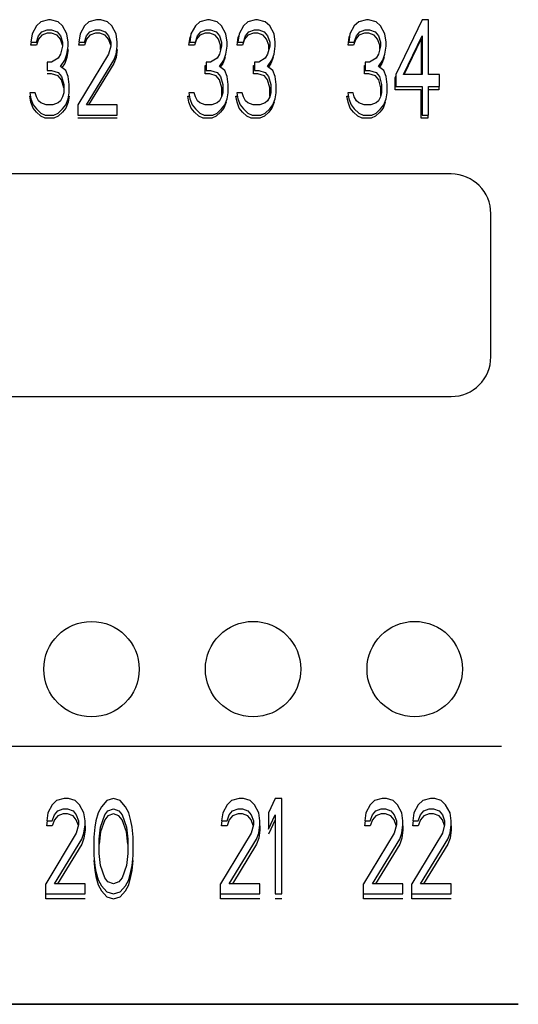
# Model space of a CAD drawing. Units: inches. Extents: x 645 to 956, y -292 to 338.
# Drawn here: x 773 to 789, y -138 to -107 of the extents above; entities that cross this region are included whole.
import ezdxf

# ---------------------------------------------------------------- set-up
doc = ezdxf.new("R2010")
doc.units = ezdxf.units.IN
doc.header["$MEASUREMENT"] = 0

msp = doc.modelspace()

# ---------------------------------------------------------------- linework, layer by layer
for p, q in [((774.247, -106.84, 247.651), (774.007, -106.904, 247.651)), ((774.316, -106.84, 247.651), (774.247, -106.84, 247.651)), ((774.557, -106.904, 247.651), (774.316, -106.84, 247.651)), ((775.76, -106.84, 247.651), (775.519, -106.904, 247.651)), ((775.897, -106.84, 247.651), (775.76, -106.84, 247.651)), ((776.104, -106.904, 247.651), (775.897, -106.84, 247.651)), ((779.247, -106.84, 247.651), (779.007, -106.904, 247.651)), ((779.316, -106.84, 247.651), (779.247, -106.84, 247.651)), ((779.557, -106.904, 247.651), (779.316, -106.84, 247.651)), ((780.76, -106.84, 247.651), (780.519, -106.904, 247.651)), ((780.829, -106.84, 247.651), (780.76, -106.84, 247.651)), ((781.069, -106.904, 247.651), (780.829, -106.84, 247.651)), ((784.247, -106.84, 247.651), (784.007, -106.904, 247.651)), ((784.316, -106.84, 247.651), (784.247, -106.84, 247.651)), ((784.557, -106.904, 247.651), (784.316, -106.84, 247.651)), ((786, -106.84, 247.651), (785.175, -108.564, 247.651)), ((786.207, -106.84, 247.651), (786, -106.84, 247.651)), ((786.207, -108.564, 247.651), (786.207, -106.84, 247.651)), ((773.869, -107.032, 247.651), (773.732, -107.287, 247.651)), ((774.007, -106.904, 247.651), (773.869, -107.032, 247.651)), ((774.694, -107.032, 247.651), (774.557, -106.904, 247.651)), ((774.832, -107.287, 247.651), (774.694, -107.032, 247.651)), ((775.382, -107.032, 247.651), (775.244, -107.287, 247.651)), ((775.519, -106.904, 247.651), (775.382, -107.032, 247.651)), ((776.241, -107.032, 247.651), (776.104, -106.904, 247.651)), ((776.379, -107.287, 247.651), (776.241, -107.032, 247.651)), ((778.869, -107.032, 247.651), (778.732, -107.287, 247.651)), ((779.007, -106.904, 247.651), (778.869, -107.032, 247.651)), ((779.694, -107.032, 247.651), (779.557, -106.904, 247.651)), ((779.832, -107.287, 247.651), (779.694, -107.032, 247.651)), ((780.382, -107.032, 247.651), (780.244, -107.287, 247.651)), ((780.519, -106.904, 247.651), (780.382, -107.032, 247.651)), ((781.207, -107.032, 247.651), (781.069, -106.904, 247.651)), ((781.344, -107.287, 247.651), (781.207, -107.032, 247.651)), ((783.869, -107.032, 247.651), (783.732, -107.287, 247.651)), ((784.007, -106.904, 247.651), (783.869, -107.032, 247.651)), ((784.694, -107.032, 247.651), (784.557, -106.904, 247.651)), ((784.832, -107.287, 247.651), (784.694, -107.032, 247.651)), ((773.732, -107.287, 247.651), (773.697, -107.543, 247.651)), ((773.869, -107.543, 247.651), (773.938, -107.351, 247.651)), ((773.938, -107.453, 247.651), (773.869, -107.645, 247.651)), ((773.938, -107.351, 247.651), (774.041, -107.223, 247.651)), ((774.041, -107.326, 247.651), (773.938, -107.453, 247.651)), ((774.041, -107.223, 247.651), (774.213, -107.16, 247.651)), ((774.213, -107.262, 247.651), (774.041, -107.326, 247.651)), ((774.213, -107.16, 247.651), (774.35, -107.16, 247.651)), ((774.35, -107.262, 247.651), (774.213, -107.262, 247.651)), ((774.35, -107.16, 247.651), (774.522, -107.223, 247.651)), ((774.522, -107.326, 247.651), (774.35, -107.262, 247.651)), ((774.522, -107.223, 247.651), (774.625, -107.351, 247.651)), ((774.625, -107.453, 247.651), (774.522, -107.326, 247.651)), ((774.625, -107.351, 247.651), (774.694, -107.543, 247.651)), ((774.694, -107.645, 247.651), (774.625, -107.453, 247.651)), ((774.866, -107.543, 247.651), (774.832, -107.287, 247.651)), ((775.244, -107.287, 247.651), (775.21, -107.543, 247.651)), ((775.382, -107.543, 247.651), (775.45, -107.351, 247.651)), ((775.45, -107.453, 247.651), (775.382, -107.645, 247.651)), ((775.45, -107.351, 247.651), (775.554, -107.223, 247.651)), ((775.554, -107.326, 247.651), (775.45, -107.453, 247.651)), ((775.554, -107.223, 247.651), (775.725, -107.16, 247.651)), ((775.725, -107.262, 247.651), (775.554, -107.326, 247.651)), ((775.725, -107.16, 247.651), (775.863, -107.16, 247.651)), ((775.863, -107.262, 247.651), (775.725, -107.262, 247.651)), ((775.863, -107.16, 247.651), (776.035, -107.223, 247.651)), ((776.035, -107.326, 247.651), (775.863, -107.262, 247.651)), ((776.035, -107.223, 247.651), (776.138, -107.351, 247.651)), ((776.138, -107.453, 247.651), (776.035, -107.326, 247.651)), ((776.138, -107.351, 247.651), (776.207, -107.543, 247.651)), ((776.207, -107.645, 247.651), (776.138, -107.453, 247.651)), ((776.413, -107.543, 247.651), (776.379, -107.287, 247.651)), ((778.667, -107.645, 247.651), (778.702, -107.39, 247.651)), ((778.732, -107.287, 247.651), (778.697, -107.543, 247.651)), ((778.702, -107.39, 247.651), (778.723, -107.35, 247.651)), ((778.908, -107.453, 247.651), (778.839, -107.645, 247.651)), ((778.869, -107.543, 247.651), (778.938, -107.351, 247.651)), ((779.011, -107.326, 247.651), (778.908, -107.453, 247.651)), ((778.938, -107.351, 247.651), (779.041, -107.223, 247.651)), ((779.183, -107.262, 247.651), (779.011, -107.326, 247.651)), ((779.041, -107.223, 247.651), (779.213, -107.16, 247.651)), ((779.32, -107.262, 247.651), (779.183, -107.262, 247.651)), ((779.213, -107.16, 247.651), (779.35, -107.16, 247.651)), ((779.492, -107.326, 247.651), (779.32, -107.262, 247.651)), ((779.35, -107.16, 247.651), (779.522, -107.223, 247.651)), ((779.595, -107.453, 247.651), (779.492, -107.326, 247.651)), ((779.522, -107.223, 247.651), (779.625, -107.351, 247.651)), ((779.664, -107.645, 247.651), (779.595, -107.453, 247.651)), ((779.625, -107.351, 247.651), (779.694, -107.543, 247.651)), ((779.866, -107.543, 247.651), (779.832, -107.287, 247.651)), ((780.18, -107.645, 247.651), (780.214, -107.39, 247.651)), ((780.244, -107.287, 247.651), (780.21, -107.543, 247.651)), ((780.214, -107.39, 247.651), (780.236, -107.35, 247.651)), ((780.42, -107.453, 247.651), (780.352, -107.645, 247.651)), ((780.382, -107.543, 247.651), (780.45, -107.351, 247.651)), ((780.524, -107.326, 247.651), (780.42, -107.453, 247.651)), ((780.45, -107.351, 247.651), (780.554, -107.223, 247.651)), ((780.695, -107.262, 247.651), (780.524, -107.326, 247.651)), ((780.554, -107.223, 247.651), (780.725, -107.16, 247.651)), ((780.833, -107.262, 247.651), (780.695, -107.262, 247.651)), ((780.725, -107.16, 247.651), (780.863, -107.16, 247.651)), ((781.005, -107.326, 247.651), (780.833, -107.262, 247.651)), ((780.863, -107.16, 247.651), (781.035, -107.223, 247.651)), ((781.108, -107.453, 247.651), (781.005, -107.326, 247.651)), ((781.035, -107.223, 247.651), (781.138, -107.351, 247.651)), ((781.177, -107.645, 247.651), (781.108, -107.453, 247.651)), ((781.138, -107.351, 247.651), (781.207, -107.543, 247.651)), ((781.379, -107.543, 247.651), (781.344, -107.287, 247.651)), ((783.672, -107.645, 247.651), (783.707, -107.39, 247.651)), ((783.732, -107.287, 247.651), (783.697, -107.543, 247.651)), ((783.707, -107.39, 247.651), (783.722, -107.362, 247.651)), ((783.913, -107.453, 247.651), (783.844, -107.645, 247.651)), ((783.869, -107.543, 247.651), (783.938, -107.351, 247.651)), ((784.016, -107.326, 247.651), (783.913, -107.453, 247.651)), ((783.938, -107.351, 247.651), (784.041, -107.223, 247.651)), ((784.188, -107.262, 247.651), (784.016, -107.326, 247.651)), ((784.041, -107.223, 247.651), (784.213, -107.16, 247.651)), ((784.325, -107.262, 247.651), (784.188, -107.262, 247.651)), ((784.213, -107.16, 247.651), (784.35, -107.16, 247.651)), ((784.497, -107.326, 247.651), (784.325, -107.262, 247.651)), ((784.35, -107.16, 247.651), (784.522, -107.223, 247.651)), ((784.6, -107.453, 247.651), (784.497, -107.326, 247.651)), ((784.522, -107.223, 247.651), (784.625, -107.351, 247.651)), ((784.669, -107.645, 247.651), (784.6, -107.453, 247.651)), ((784.625, -107.351, 247.651), (784.694, -107.543, 247.651)), ((784.866, -107.543, 247.651), (784.832, -107.287, 247.651)), ((785.416, -108.564, 247.651), (786, -107.351, 247.651)), ((785.44, -108.564, 247.651), (785.975, -107.453, 247.651)), ((785.975, -107.453, 247.651), (785.975, -108.564, 247.651)), ((786, -107.351, 247.651), (786, -108.564, 247.651)), ((773.697, -107.543, 247.651), (773.869, -107.543, 247.651)), ((773.697, -107.645, 247.651), (773.711, -107.543, 247.651)), ((773.869, -107.645, 247.651), (773.697, -107.645, 247.651)), ((774.694, -107.67, 247.651), (774.625, -107.926, 247.651)), ((774.694, -107.543, 247.651), (774.694, -107.67, 247.651)), ((774.832, -107.926, 247.651), (774.866, -107.67, 247.651)), ((774.866, -107.773, 247.651), (774.832, -108.028, 247.651)), ((774.866, -107.67, 247.651), (774.866, -107.543, 247.651)), ((775.21, -107.543, 247.651), (775.382, -107.543, 247.651)), ((775.21, -107.645, 247.651), (775.224, -107.543, 247.651)), ((775.382, -107.645, 247.651), (775.21, -107.645, 247.651)), ((776.207, -107.67, 247.651), (776.138, -107.926, 247.651)), ((776.207, -107.543, 247.651), (776.207, -107.67, 247.651)), ((776.379, -107.926, 247.651), (776.413, -107.67, 247.651)), ((776.413, -107.773, 247.651), (776.379, -108.028, 247.651)), ((776.413, -107.67, 247.651), (776.413, -107.543, 247.651)), ((778.839, -107.645, 247.651), (778.667, -107.645, 247.651)), ((778.697, -107.543, 247.651), (778.869, -107.543, 247.651)), ((779.694, -107.67, 247.651), (779.625, -107.926, 247.651)), ((779.664, -107.773, 247.651), (779.664, -107.645, 247.651)), ((779.694, -107.543, 247.651), (779.694, -107.67, 247.651)), ((779.832, -107.926, 247.651), (779.866, -107.67, 247.651)), ((779.866, -107.67, 247.651), (779.866, -107.543, 247.651)), ((780.352, -107.645, 247.651), (780.18, -107.645, 247.651)), ((780.21, -107.543, 247.651), (780.382, -107.543, 247.651)), ((781.207, -107.67, 247.651), (781.138, -107.926, 247.651)), ((781.177, -107.773, 247.651), (781.177, -107.645, 247.651)), ((781.207, -107.543, 247.651), (781.207, -107.67, 247.651)), ((781.344, -107.926, 247.651), (781.379, -107.67, 247.651)), ((781.379, -107.67, 247.651), (781.379, -107.543, 247.651)), ((783.844, -107.645, 247.651), (783.672, -107.645, 247.651)), ((783.697, -107.543, 247.651), (783.869, -107.543, 247.651)), ((784.694, -107.67, 247.651), (784.625, -107.926, 247.651)), ((784.669, -107.763, 247.651), (784.669, -107.645, 247.651)), ((784.694, -107.543, 247.651), (784.694, -107.67, 247.651)), ((784.832, -107.926, 247.651), (784.866, -107.67, 247.651)), ((784.866, -107.67, 247.651), (784.866, -107.543, 247.651)), ((774.557, -108.053, 247.651), (774.35, -108.181, 247.651)), ((774.625, -107.926, 247.651), (774.557, -108.053, 247.651)), ((774.763, -108.117, 247.651), (774.832, -107.926, 247.651)), ((774.832, -108.028, 247.651), (774.763, -108.219, 247.651)), ((776.138, -107.926, 247.651), (775.175, -109.521, 247.651)), ((776.31, -108.117, 247.651), (776.379, -107.926, 247.651)), ((776.379, -108.028, 247.651), (776.31, -108.219, 247.651)), ((779.557, -108.053, 247.651), (779.35, -108.181, 247.651)), ((779.625, -107.926, 247.651), (779.557, -108.053, 247.651)), ((779.802, -108.028, 247.651), (779.733, -108.219, 247.651)), ((779.763, -108.117, 247.651), (779.832, -107.926, 247.651)), ((781.069, -108.053, 247.651), (780.863, -108.181, 247.651)), ((781.138, -107.926, 247.651), (781.069, -108.053, 247.651)), ((781.314, -108.028, 247.651), (781.245, -108.219, 247.651)), ((781.275, -108.117, 247.651), (781.344, -107.926, 247.651)), ((784.557, -108.053, 247.651), (784.35, -108.181, 247.651)), ((784.625, -107.926, 247.651), (784.557, -108.053, 247.651)), ((784.807, -108.028, 247.651), (784.738, -108.219, 247.651)), ((784.763, -108.117, 247.651), (784.832, -107.926, 247.651)), ((774.35, -108.181, 247.651), (774.213, -108.181, 247.651)), ((774.213, -108.181, 247.651), (774.213, -108.436, 247.651)), ((774.625, -108.309, 247.651), (774.763, -108.117, 247.651)), ((774.797, -108.436, 247.651), (774.625, -108.309, 247.651)), ((774.763, -108.219, 247.651), (774.673, -108.344, 247.651)), ((775.45, -109.521, 247.651), (776.31, -108.117, 247.651)), ((776.31, -108.219, 247.651), (775.513, -109.521, 247.651)), ((779.183, -108.283, 247.651), (779.213, -108.283, 247.651)), ((779.183, -108.539, 247.651), (779.183, -108.283, 247.651)), ((779.35, -108.181, 247.651), (779.213, -108.181, 247.651)), ((779.213, -108.181, 247.651), (779.213, -108.436, 247.651)), ((779.625, -108.309, 247.651), (779.763, -108.117, 247.651)), ((779.797, -108.436, 247.651), (779.625, -108.309, 247.651)), ((779.733, -108.219, 247.651), (779.654, -108.33, 247.651)), ((780.695, -108.283, 247.651), (780.725, -108.283, 247.651)), ((780.695, -108.539, 247.651), (780.695, -108.283, 247.651)), ((780.863, -108.181, 247.651), (780.725, -108.181, 247.651)), ((780.725, -108.181, 247.651), (780.725, -108.436, 247.651)), ((781.138, -108.309, 247.651), (781.275, -108.117, 247.651)), ((781.31, -108.436, 247.651), (781.138, -108.309, 247.651)), ((781.245, -108.219, 247.651), (781.166, -108.33, 247.651)), ((784.188, -108.283, 247.651), (784.213, -108.283, 247.651)), ((784.188, -108.539, 247.651), (784.188, -108.283, 247.651)), ((784.35, -108.181, 247.651), (784.213, -108.181, 247.651)), ((784.213, -108.181, 247.651), (784.213, -108.436, 247.651)), ((784.625, -108.309, 247.651), (784.763, -108.117, 247.651)), ((784.797, -108.436, 247.651), (784.625, -108.309, 247.651)), ((784.738, -108.219, 247.651), (784.657, -108.332, 247.651)), ((774.213, -108.436, 247.651), (774.35, -108.436, 247.651)), ((774.35, -108.539, 247.651), (774.213, -108.539, 247.651)), ((774.35, -108.436, 247.651), (774.557, -108.5, 247.651)), ((774.557, -108.602, 247.651), (774.35, -108.539, 247.651)), ((774.557, -108.5, 247.651), (774.66, -108.628, 247.651)), ((774.66, -108.73, 247.651), (774.557, -108.602, 247.651)), ((774.66, -108.628, 247.651), (774.729, -108.883, 247.651)), ((774.866, -108.628, 247.651), (774.797, -108.436, 247.651)), ((774.9, -108.883, 247.651), (774.866, -108.628, 247.651)), ((779.32, -108.539, 247.651), (779.183, -108.539, 247.651)), ((779.213, -108.436, 247.651), (779.35, -108.436, 247.651)), ((779.527, -108.602, 247.651), (779.32, -108.539, 247.651)), ((779.35, -108.436, 247.651), (779.557, -108.5, 247.651)), ((779.63, -108.73, 247.651), (779.527, -108.602, 247.651)), ((779.557, -108.5, 247.651), (779.66, -108.628, 247.651)), ((779.66, -108.628, 247.651), (779.729, -108.883, 247.651)), ((779.866, -108.628, 247.651), (779.797, -108.436, 247.651)), ((779.9, -108.883, 247.651), (779.866, -108.628, 247.651)), ((780.833, -108.539, 247.651), (780.695, -108.539, 247.651)), ((780.725, -108.436, 247.651), (780.863, -108.436, 247.651)), ((781.039, -108.602, 247.651), (780.833, -108.539, 247.651)), ((780.863, -108.436, 247.651), (781.069, -108.5, 247.651)), ((781.142, -108.73, 247.651), (781.039, -108.602, 247.651)), ((781.069, -108.5, 247.651), (781.172, -108.628, 247.651)), ((781.172, -108.628, 247.651), (781.241, -108.883, 247.651)), ((781.379, -108.628, 247.651), (781.31, -108.436, 247.651)), ((781.413, -108.883, 247.651), (781.379, -108.628, 247.651)), ((784.325, -108.539, 247.651), (784.188, -108.539, 247.651)), ((784.213, -108.436, 247.651), (784.35, -108.436, 247.651)), ((784.532, -108.602, 247.651), (784.325, -108.539, 247.651)), ((784.35, -108.436, 247.651), (784.557, -108.5, 247.651)), ((784.635, -108.73, 247.651), (784.532, -108.602, 247.651)), ((784.557, -108.5, 247.651), (784.66, -108.628, 247.651)), ((784.66, -108.628, 247.651), (784.729, -108.883, 247.651)), ((784.866, -108.628, 247.651), (784.797, -108.436, 247.651)), ((784.9, -108.883, 247.651), (784.866, -108.628, 247.651)), ((785.15, -108.666, 247.651), (785.175, -108.614, 247.651)), ((785.15, -109.049, 247.651), (785.15, -108.666, 247.651)), ((785.175, -108.564, 247.651), (785.175, -108.947, 247.651)), ((786, -108.564, 247.651), (785.416, -108.564, 247.651)), ((786.55, -108.564, 247.651), (786.207, -108.564, 247.651)), ((786.55, -108.947, 247.651), (786.55, -108.564, 247.651)), ((774.729, -108.985, 247.651), (774.66, -108.73, 247.651)), ((774.729, -108.883, 247.651), (774.729, -109.138, 247.651)), ((774.9, -109.138, 247.651), (774.9, -108.883, 247.651)), ((779.699, -108.985, 247.651), (779.63, -108.73, 247.651)), ((779.699, -109.241, 247.651), (779.699, -108.985, 247.651)), ((779.729, -108.883, 247.651), (779.729, -109.138, 247.651)), ((779.9, -109.138, 247.651), (779.9, -108.883, 247.651)), ((781.211, -108.985, 247.651), (781.142, -108.73, 247.651)), ((781.211, -109.241, 247.651), (781.211, -108.985, 247.651)), ((781.241, -108.883, 247.651), (781.241, -109.138, 247.651)), ((781.413, -109.138, 247.651), (781.413, -108.883, 247.651)), ((784.704, -108.985, 247.651), (784.635, -108.73, 247.651)), ((784.704, -109.231, 247.651), (784.704, -108.985, 247.651)), ((784.729, -108.883, 247.651), (784.729, -109.138, 247.651)), ((784.9, -109.138, 247.651), (784.9, -108.883, 247.651)), ((785.175, -108.947, 247.651), (786, -108.947, 247.651)), ((786, -108.947, 247.651), (786, -109.84, 247.651)), ((786.207, -108.947, 247.651), (786.55, -108.947, 247.651)), ((786.207, -109.84, 247.651), (786.207, -108.947, 247.651)), ((786.525, -108.947, 247.651), (786.525, -109.049, 247.651)), ((773.835, -109.138, 247.651), (773.663, -109.138, 247.651)), ((773.663, -109.138, 247.651), (773.697, -109.33, 247.651)), ((773.663, -109.241, 247.651), (773.681, -109.241, 247.651)), ((773.697, -109.432, 247.651), (773.663, -109.241, 247.651)), ((773.869, -109.266, 247.651), (773.835, -109.138, 247.651)), ((773.938, -109.394, 247.651), (773.869, -109.266, 247.651)), ((774.694, -109.266, 247.651), (774.625, -109.394, 247.651)), ((774.729, -109.138, 247.651), (774.694, -109.266, 247.651)), ((774.866, -109.33, 247.651), (774.9, -109.138, 247.651)), ((774.9, -109.241, 247.651), (774.866, -109.432, 247.651)), ((778.633, -109.241, 247.651), (778.681, -109.241, 247.651)), ((778.667, -109.432, 247.651), (778.633, -109.241, 247.651)), ((778.835, -109.138, 247.651), (778.663, -109.138, 247.651)), ((778.663, -109.138, 247.651), (778.697, -109.33, 247.651)), ((778.869, -109.266, 247.651), (778.835, -109.138, 247.651)), ((778.938, -109.394, 247.651), (778.869, -109.266, 247.651)), ((779.694, -109.266, 247.651), (779.625, -109.394, 247.651)), ((779.729, -109.138, 247.651), (779.694, -109.266, 247.651)), ((779.866, -109.33, 247.651), (779.9, -109.138, 247.651)), ((780.145, -109.241, 247.651), (780.194, -109.241, 247.651)), ((780.18, -109.432, 247.651), (780.145, -109.241, 247.651)), ((780.347, -109.138, 247.651), (780.175, -109.138, 247.651)), ((780.175, -109.138, 247.651), (780.21, -109.33, 247.651)), ((780.382, -109.266, 247.651), (780.347, -109.138, 247.651)), ((780.45, -109.394, 247.651), (780.382, -109.266, 247.651)), ((781.207, -109.266, 247.651), (781.138, -109.394, 247.651)), ((781.241, -109.138, 247.651), (781.207, -109.266, 247.651)), ((781.379, -109.33, 247.651), (781.413, -109.138, 247.651)), ((783.638, -109.241, 247.651), (783.681, -109.241, 247.651)), ((783.672, -109.432, 247.651), (783.638, -109.241, 247.651)), ((783.835, -109.138, 247.651), (783.663, -109.138, 247.651)), ((783.663, -109.138, 247.651), (783.697, -109.33, 247.651)), ((783.869, -109.266, 247.651), (783.835, -109.138, 247.651)), ((783.938, -109.394, 247.651), (783.869, -109.266, 247.651)), ((784.694, -109.266, 247.651), (784.625, -109.394, 247.651)), ((784.729, -109.138, 247.651), (784.694, -109.266, 247.651)), ((784.866, -109.33, 247.651), (784.9, -109.138, 247.651)), ((785.975, -109.049, 247.651), (785.15, -109.049, 247.651)), ((785.975, -109.943, 247.651), (785.975, -109.049, 247.651)), ((786.525, -109.049, 247.651), (786.207, -109.049, 247.651)), ((773.697, -109.33, 247.651), (773.766, -109.521, 247.651)), ((773.766, -109.624, 247.651), (773.697, -109.432, 247.651)), ((773.766, -109.521, 247.651), (773.869, -109.649, 247.651)), ((773.869, -109.751, 247.651), (773.766, -109.624, 247.651)), ((774.007, -109.457, 247.651), (773.938, -109.394, 247.651)), ((774.179, -109.521, 247.651), (774.007, -109.457, 247.651)), ((774.385, -109.521, 247.651), (774.179, -109.521, 247.651)), ((774.557, -109.457, 247.651), (774.385, -109.521, 247.651)), ((774.625, -109.394, 247.651), (774.557, -109.457, 247.651)), ((774.694, -109.649, 247.651), (774.797, -109.521, 247.651)), ((774.797, -109.624, 247.651), (774.694, -109.751, 247.651)), ((774.797, -109.521, 247.651), (774.866, -109.33, 247.651)), ((774.866, -109.432, 247.651), (774.797, -109.624, 247.651)), ((775.175, -109.521, 247.651), (775.175, -109.84, 247.651)), ((776.413, -109.521, 247.651), (775.45, -109.521, 247.651)), ((776.413, -109.84, 247.651), (776.413, -109.521, 247.651)), ((778.736, -109.624, 247.651), (778.667, -109.432, 247.651)), ((778.697, -109.33, 247.651), (778.766, -109.521, 247.651)), ((778.839, -109.751, 247.651), (778.736, -109.624, 247.651)), ((778.766, -109.521, 247.651), (778.869, -109.649, 247.651)), ((779.007, -109.457, 247.651), (778.938, -109.394, 247.651)), ((779.179, -109.521, 247.651), (779.007, -109.457, 247.651)), ((779.385, -109.521, 247.651), (779.179, -109.521, 247.651)), ((779.557, -109.457, 247.651), (779.385, -109.521, 247.651)), ((779.625, -109.394, 247.651), (779.557, -109.457, 247.651)), ((779.767, -109.624, 247.651), (779.664, -109.751, 247.651)), ((779.694, -109.649, 247.651), (779.797, -109.521, 247.651)), ((779.836, -109.432, 247.651), (779.767, -109.624, 247.651)), ((779.797, -109.521, 247.651), (779.866, -109.33, 247.651)), ((780.249, -109.624, 247.651), (780.18, -109.432, 247.651)), ((780.21, -109.33, 247.651), (780.279, -109.521, 247.651)), ((780.352, -109.751, 247.651), (780.249, -109.624, 247.651)), ((780.279, -109.521, 247.651), (780.382, -109.649, 247.651)), ((780.519, -109.457, 247.651), (780.45, -109.394, 247.651)), ((780.691, -109.521, 247.651), (780.519, -109.457, 247.651)), ((780.897, -109.521, 247.651), (780.691, -109.521, 247.651)), ((781.069, -109.457, 247.651), (780.897, -109.521, 247.651)), ((781.138, -109.394, 247.651), (781.069, -109.457, 247.651)), ((781.28, -109.624, 247.651), (781.177, -109.751, 247.651)), ((781.207, -109.649, 247.651), (781.31, -109.521, 247.651)), ((781.349, -109.432, 247.651), (781.28, -109.624, 247.651)), ((781.31, -109.521, 247.651), (781.379, -109.33, 247.651)), ((783.741, -109.624, 247.651), (783.672, -109.432, 247.651)), ((783.697, -109.33, 247.651), (783.766, -109.521, 247.651)), ((783.844, -109.751, 247.651), (783.741, -109.624, 247.651)), ((783.766, -109.521, 247.651), (783.869, -109.649, 247.651)), ((784.007, -109.457, 247.651), (783.938, -109.394, 247.651)), ((784.179, -109.521, 247.651), (784.007, -109.457, 247.651)), ((784.385, -109.521, 247.651), (784.179, -109.521, 247.651)), ((784.557, -109.457, 247.651), (784.385, -109.521, 247.651)), ((784.625, -109.394, 247.651), (784.557, -109.457, 247.651)), ((784.772, -109.624, 247.651), (784.669, -109.751, 247.651)), ((784.694, -109.649, 247.651), (784.797, -109.521, 247.651)), ((784.841, -109.432, 247.651), (784.772, -109.624, 247.651)), ((784.797, -109.521, 247.651), (784.866, -109.33, 247.651)), ((773.869, -109.649, 247.651), (774.007, -109.777, 247.651)), ((774.007, -109.879, 247.651), (773.869, -109.751, 247.651)), ((774.007, -109.777, 247.651), (774.144, -109.84, 247.651)), ((774.144, -109.943, 247.651), (774.007, -109.879, 247.651)), ((774.144, -109.84, 247.651), (774.419, -109.84, 247.651)), ((774.419, -109.943, 247.651), (774.144, -109.943, 247.651)), ((774.419, -109.84, 247.651), (774.557, -109.777, 247.651)), ((774.557, -109.879, 247.651), (774.419, -109.943, 247.651)), ((774.557, -109.777, 247.651), (774.694, -109.649, 247.651)), ((774.694, -109.751, 247.651), (774.557, -109.879, 247.651)), ((775.175, -109.84, 247.651), (776.413, -109.84, 247.651)), ((776.413, -109.943, 247.651), (775.175, -109.943, 247.651)), ((778.977, -109.879, 247.651), (778.839, -109.751, 247.651)), ((778.869, -109.649, 247.651), (779.007, -109.777, 247.651)), ((779.114, -109.943, 247.651), (778.977, -109.879, 247.651)), ((779.007, -109.777, 247.651), (779.144, -109.84, 247.651)), ((779.389, -109.943, 247.651), (779.114, -109.943, 247.651)), ((779.144, -109.84, 247.651), (779.419, -109.84, 247.651)), ((779.527, -109.879, 247.651), (779.389, -109.943, 247.651)), ((779.419, -109.84, 247.651), (779.557, -109.777, 247.651)), ((779.664, -109.751, 247.651), (779.527, -109.879, 247.651)), ((779.557, -109.777, 247.651), (779.694, -109.649, 247.651)), ((780.489, -109.879, 247.651), (780.352, -109.751, 247.651)), ((780.382, -109.649, 247.651), (780.519, -109.777, 247.651)), ((780.627, -109.943, 247.651), (780.489, -109.879, 247.651)), ((780.519, -109.777, 247.651), (780.657, -109.84, 247.651)), ((780.902, -109.943, 247.651), (780.627, -109.943, 247.651)), ((780.657, -109.84, 247.651), (780.932, -109.84, 247.651)), ((781.039, -109.879, 247.651), (780.902, -109.943, 247.651)), ((780.932, -109.84, 247.651), (781.069, -109.777, 247.651)), ((781.177, -109.751, 247.651), (781.039, -109.879, 247.651)), ((781.069, -109.777, 247.651), (781.207, -109.649, 247.651)), ((783.982, -109.879, 247.651), (783.844, -109.751, 247.651)), ((783.869, -109.649, 247.651), (784.007, -109.777, 247.651)), ((784.119, -109.943, 247.651), (783.982, -109.879, 247.651)), ((784.007, -109.777, 247.651), (784.144, -109.84, 247.651)), ((784.394, -109.943, 247.651), (784.119, -109.943, 247.651)), ((784.144, -109.84, 247.651), (784.419, -109.84, 247.651)), ((784.532, -109.879, 247.651), (784.394, -109.943, 247.651)), ((784.419, -109.84, 247.651), (784.557, -109.777, 247.651)), ((784.669, -109.751, 247.651), (784.532, -109.879, 247.651)), ((784.557, -109.777, 247.651), (784.694, -109.649, 247.651)), ((786.182, -109.943, 247.651), (785.975, -109.943, 247.651)), ((786, -109.84, 247.651), (786.207, -109.84, 247.651)), ((786.182, -109.84, 247.651), (786.182, -109.943, 247.651)), ((786.913, -111.693, 247.651), (728.413, -111.693, 247.651)), ((788.163, -117.443, 247.651), (788.163, -112.943, 247.651)), ((728.413, -118.693, 247.651), (786.913, -118.693, 247.651)), ((726.824, -129.69, 229.151), (788.501, -129.69, 229.151)), ((774.369, -131.532, 229.151), (774.232, -131.787, 229.151)), ((774.507, -131.404, 229.151), (774.369, -131.532, 229.151)), ((774.747, -131.34, 229.151), (774.507, -131.404, 229.151)), ((774.885, -131.34, 229.151), (774.747, -131.34, 229.151)), ((775.091, -131.404, 229.151), (774.885, -131.34, 229.151)), ((775.229, -131.532, 229.151), (775.091, -131.404, 229.151)), ((775.366, -131.787, 229.151), (775.229, -131.532, 229.151)), ((775.916, -131.596, 229.151), (775.813, -131.787, 229.151)), ((776.088, -131.404, 229.151), (775.916, -131.596, 229.151)), ((776.294, -131.34, 229.151), (776.088, -131.404, 229.151)), ((776.5, -131.404, 229.151), (776.294, -131.34, 229.151)), ((776.672, -131.596, 229.151), (776.5, -131.404, 229.151)), ((776.775, -131.787, 229.151), (776.672, -131.596, 229.151)), ((779.869, -131.532, 229.151), (779.732, -131.787, 229.151)), ((780.007, -131.404, 229.151), (779.869, -131.532, 229.151)), ((780.247, -131.34, 229.151), (780.007, -131.404, 229.151)), ((780.385, -131.34, 229.151), (780.247, -131.34, 229.151)), ((780.591, -131.404, 229.151), (780.385, -131.34, 229.151)), ((780.729, -131.532, 229.151), (780.591, -131.404, 229.151)), ((780.866, -131.787, 229.151), (780.729, -131.532, 229.151)), ((781.382, -131.34, 229.151), (781.175, -131.787, 229.151)), ((781.588, -131.34, 229.151), (781.382, -131.34, 229.151)), ((781.588, -134.34, 229.151), (781.588, -131.34, 229.151)), ((784.369, -131.532, 229.151), (784.232, -131.787, 229.151)), ((784.507, -131.404, 229.151), (784.369, -131.532, 229.151)), ((784.747, -131.34, 229.151), (784.507, -131.404, 229.151)), ((784.885, -131.34, 229.151), (784.747, -131.34, 229.151)), ((785.091, -131.404, 229.151), (784.885, -131.34, 229.151)), ((785.229, -131.532, 229.151), (785.091, -131.404, 229.151)), ((785.366, -131.787, 229.151), (785.229, -131.532, 229.151)), ((785.882, -131.532, 229.151), (785.744, -131.787, 229.151)), ((786.019, -131.404, 229.151), (785.882, -131.532, 229.151)), ((786.26, -131.34, 229.151), (786.019, -131.404, 229.151)), ((786.397, -131.34, 229.151), (786.26, -131.34, 229.151)), ((786.604, -131.404, 229.151), (786.397, -131.34, 229.151)), ((786.741, -131.532, 229.151), (786.604, -131.404, 229.151)), ((786.879, -131.787, 229.151), (786.741, -131.532, 229.151)), ((774.232, -131.787, 229.151), (774.197, -132.043, 229.151)), ((774.369, -132.043, 229.151), (774.438, -131.851, 229.151)), ((774.438, -131.851, 229.151), (774.541, -131.723, 229.151)), ((774.541, -131.879, 229.151), (774.438, -132.007, 229.151)), ((774.541, -131.723, 229.151), (774.713, -131.66, 229.151)), ((774.713, -131.816, 229.151), (774.541, -131.879, 229.151)), ((774.713, -131.66, 229.151), (774.85, -131.66, 229.151)), ((774.85, -131.816, 229.151), (774.713, -131.816, 229.151)), ((774.85, -131.66, 229.151), (775.022, -131.723, 229.151)), ((775.022, -131.879, 229.151), (774.85, -131.816, 229.151)), ((775.022, -131.723, 229.151), (775.125, -131.851, 229.151)), ((775.125, -132.007, 229.151), (775.022, -131.879, 229.151)), ((775.125, -131.851, 229.151), (775.194, -132.043, 229.151)), ((775.4, -132.043, 229.151), (775.366, -131.787, 229.151)), ((775.813, -131.787, 229.151), (775.744, -132.043, 229.151)), ((775.882, -132.234, 229.151), (776.019, -131.851, 229.151)), ((776.019, -131.851, 229.151), (776.122, -131.723, 229.151)), ((776.122, -131.879, 229.151), (776.019, -132.007, 229.151)), ((776.122, -131.723, 229.151), (776.294, -131.66, 229.151)), ((776.294, -131.816, 229.151), (776.122, -131.879, 229.151)), ((776.294, -131.66, 229.151), (776.466, -131.723, 229.151)), ((776.466, -131.879, 229.151), (776.294, -131.816, 229.151)), ((776.466, -131.723, 229.151), (776.569, -131.851, 229.151)), ((776.569, -132.007, 229.151), (776.466, -131.879, 229.151)), ((776.569, -131.851, 229.151), (776.707, -132.234, 229.151)), ((776.844, -132.043, 229.151), (776.775, -131.787, 229.151)), ((779.732, -131.787, 229.151), (779.697, -132.043, 229.151)), ((779.869, -132.043, 229.151), (779.938, -131.851, 229.151)), ((779.938, -131.851, 229.151), (780.041, -131.723, 229.151)), ((780.041, -131.879, 229.151), (779.938, -132.007, 229.151)), ((780.041, -131.723, 229.151), (780.213, -131.66, 229.151)), ((780.213, -131.816, 229.151), (780.041, -131.879, 229.151)), ((780.213, -131.66, 229.151), (780.35, -131.66, 229.151)), ((780.35, -131.816, 229.151), (780.213, -131.816, 229.151)), ((780.35, -131.66, 229.151), (780.522, -131.723, 229.151)), ((780.522, -131.879, 229.151), (780.35, -131.816, 229.151)), ((780.522, -131.723, 229.151), (780.625, -131.851, 229.151)), ((780.625, -132.007, 229.151), (780.522, -131.879, 229.151)), ((780.625, -131.851, 229.151), (780.694, -132.043, 229.151)), ((780.9, -132.043, 229.151), (780.866, -131.787, 229.151)), ((781.175, -131.787, 229.151), (781.175, -132.298, 229.151)), ((781.175, -132.298, 229.151), (781.382, -131.851, 229.151)), ((781.382, -131.851, 229.151), (781.382, -134.34, 229.151)), ((784.232, -131.787, 229.151), (784.197, -132.043, 229.151)), ((784.369, -132.043, 229.151), (784.438, -131.851, 229.151)), ((784.438, -131.851, 229.151), (784.541, -131.723, 229.151)), ((784.541, -131.879, 229.151), (784.438, -132.007, 229.151)), ((784.541, -131.723, 229.151), (784.713, -131.66, 229.151)), ((784.713, -131.816, 229.151), (784.541, -131.879, 229.151)), ((784.713, -131.66, 229.151), (784.85, -131.66, 229.151)), ((784.85, -131.816, 229.151), (784.713, -131.816, 229.151)), ((784.85, -131.66, 229.151), (785.022, -131.723, 229.151)), ((785.022, -131.879, 229.151), (784.85, -131.816, 229.151)), ((785.022, -131.723, 229.151), (785.125, -131.851, 229.151)), ((785.125, -132.007, 229.151), (785.022, -131.879, 229.151)), ((785.125, -131.851, 229.151), (785.194, -132.043, 229.151)), ((785.4, -132.043, 229.151), (785.366, -131.787, 229.151)), ((785.744, -131.787, 229.151), (785.71, -132.043, 229.151)), ((785.882, -132.043, 229.151), (785.95, -131.851, 229.151)), ((785.95, -131.851, 229.151), (786.054, -131.723, 229.151)), ((786.054, -131.879, 229.151), (785.95, -132.007, 229.151)), ((786.054, -131.723, 229.151), (786.225, -131.66, 229.151)), ((786.225, -131.816, 229.151), (786.054, -131.879, 229.151)), ((786.225, -131.66, 229.151), (786.363, -131.66, 229.151)), ((786.363, -131.816, 229.151), (786.225, -131.816, 229.151)), ((786.363, -131.66, 229.151), (786.535, -131.723, 229.151)), ((786.535, -131.879, 229.151), (786.363, -131.816, 229.151)), ((786.535, -131.723, 229.151), (786.638, -131.851, 229.151)), ((786.638, -132.007, 229.151), (786.535, -131.879, 229.151)), ((786.638, -131.851, 229.151), (786.707, -132.043, 229.151)), ((786.913, -132.043, 229.151), (786.879, -131.787, 229.151)), ((774.197, -132.043, 229.151), (774.369, -132.043, 229.151)), ((774.197, -132.199, 229.151), (774.218, -132.043, 229.151)), ((774.369, -132.199, 229.151), (774.197, -132.199, 229.151)), ((774.438, -132.007, 229.151), (774.369, -132.199, 229.151)), ((775.19, -132.186, 229.151), (775.125, -132.007, 229.151)), ((775.194, -132.17, 229.151), (775.125, -132.426, 229.151)), ((775.194, -132.043, 229.151), (775.194, -132.17, 229.151)), ((775.366, -132.426, 229.151), (775.4, -132.17, 229.151)), ((775.4, -132.17, 229.151), (775.4, -132.043, 229.151)), ((775.4, -132.199, 229.151), (775.4, -132.326, 229.151)), ((775.71, -132.234, 229.151), (775.675, -132.553, 229.151)), ((775.744, -132.043, 229.151), (775.71, -132.234, 229.151)), ((775.847, -132.617, 229.151), (775.882, -132.234, 229.151)), ((776.019, -132.007, 229.151), (775.882, -132.39, 229.151)), ((776.707, -132.39, 229.151), (776.569, -132.007, 229.151)), ((776.707, -132.234, 229.151), (776.741, -132.617, 229.151)), ((776.879, -132.234, 229.151), (776.844, -132.043, 229.151)), ((776.913, -132.553, 229.151), (776.879, -132.234, 229.151)), ((779.697, -132.043, 229.151), (779.869, -132.043, 229.151)), ((779.697, -132.199, 229.151), (779.718, -132.043, 229.151)), ((779.869, -132.199, 229.151), (779.697, -132.199, 229.151)), ((779.938, -132.007, 229.151), (779.869, -132.199, 229.151)), ((780.69, -132.186, 229.151), (780.625, -132.007, 229.151)), ((780.694, -132.17, 229.151), (780.625, -132.426, 229.151)), ((780.694, -132.043, 229.151), (780.694, -132.17, 229.151)), ((780.866, -132.426, 229.151), (780.9, -132.17, 229.151)), ((780.9, -132.17, 229.151), (780.9, -132.043, 229.151)), ((780.9, -132.199, 229.151), (780.9, -132.326, 229.151)), ((781.382, -132.007, 229.151), (781.175, -132.454, 229.151)), ((784.197, -132.043, 229.151), (784.369, -132.043, 229.151)), ((784.197, -132.199, 229.151), (784.218, -132.043, 229.151)), ((784.369, -132.199, 229.151), (784.197, -132.199, 229.151)), ((784.438, -132.007, 229.151), (784.369, -132.199, 229.151)), ((785.19, -132.186, 229.151), (785.125, -132.007, 229.151)), ((785.194, -132.17, 229.151), (785.125, -132.426, 229.151)), ((785.194, -132.043, 229.151), (785.194, -132.17, 229.151)), ((785.366, -132.426, 229.151), (785.4, -132.17, 229.151)), ((785.4, -132.17, 229.151), (785.4, -132.043, 229.151)), ((785.4, -132.199, 229.151), (785.4, -132.326, 229.151)), ((785.71, -132.043, 229.151), (785.882, -132.043, 229.151)), ((785.71, -132.199, 229.151), (785.731, -132.043, 229.151)), ((785.882, -132.199, 229.151), (785.71, -132.199, 229.151)), ((785.95, -132.007, 229.151), (785.882, -132.199, 229.151)), ((786.702, -132.186, 229.151), (786.638, -132.007, 229.151)), ((786.707, -132.17, 229.151), (786.638, -132.426, 229.151)), ((786.707, -132.043, 229.151), (786.707, -132.17, 229.151)), ((786.879, -132.426, 229.151), (786.913, -132.17, 229.151)), ((786.913, -132.17, 229.151), (786.913, -132.043, 229.151)), ((786.913, -132.199, 229.151), (786.913, -132.326, 229.151)), ((775.125, -132.426, 229.151), (774.163, -134.021, 229.151)), ((775.297, -132.617, 229.151), (775.366, -132.426, 229.151)), ((775.4, -132.326, 229.151), (775.366, -132.582, 229.151)), ((775.882, -132.39, 229.151), (775.847, -132.773, 229.151)), ((776.741, -132.773, 229.151), (776.707, -132.39, 229.151)), ((780.625, -132.426, 229.151), (779.663, -134.021, 229.151)), ((780.797, -132.617, 229.151), (780.866, -132.426, 229.151)), ((780.9, -132.326, 229.151), (780.866, -132.582, 229.151)), ((785.125, -132.426, 229.151), (784.163, -134.021, 229.151)), ((785.297, -132.617, 229.151), (785.366, -132.426, 229.151)), ((785.4, -132.326, 229.151), (785.366, -132.582, 229.151)), ((786.638, -132.426, 229.151), (785.675, -134.021, 229.151)), ((786.81, -132.617, 229.151), (786.879, -132.426, 229.151)), ((786.913, -132.326, 229.151), (786.879, -132.582, 229.151)), ((774.438, -134.021, 229.151), (775.297, -132.617, 229.151)), ((775.297, -132.773, 229.151), (774.533, -134.021, 229.151)), ((775.366, -132.582, 229.151), (775.297, -132.773, 229.151)), ((775.675, -132.553, 229.151), (775.675, -133.128, 229.151)), ((775.847, -133.064, 229.151), (775.847, -132.617, 229.151)), ((776.741, -132.617, 229.151), (776.741, -133.064, 229.151)), ((776.913, -133.128, 229.151), (776.913, -132.553, 229.151)), ((779.938, -134.021, 229.151), (780.797, -132.617, 229.151)), ((780.797, -132.773, 229.151), (780.033, -134.021, 229.151)), ((780.866, -132.582, 229.151), (780.797, -132.773, 229.151)), ((784.438, -134.021, 229.151), (785.297, -132.617, 229.151)), ((785.297, -132.773, 229.151), (784.533, -134.021, 229.151)), ((785.366, -132.582, 229.151), (785.297, -132.773, 229.151)), ((785.95, -134.021, 229.151), (786.81, -132.617, 229.151)), ((786.81, -132.773, 229.151), (786.046, -134.021, 229.151)), ((786.879, -132.582, 229.151), (786.81, -132.773, 229.151)), ((775.675, -133.128, 229.151), (775.71, -133.447, 229.151)), ((775.882, -133.447, 229.151), (775.847, -133.064, 229.151)), ((776.741, -133.064, 229.151), (776.707, -133.447, 229.151)), ((776.879, -133.447, 229.151), (776.913, -133.128, 229.151)), ((775.675, -133.284, 229.151), (775.71, -133.603, 229.151)), ((775.71, -133.447, 229.151), (775.744, -133.638, 229.151)), ((776.019, -133.83, 229.151), (775.882, -133.447, 229.151)), ((776.707, -133.447, 229.151), (776.569, -133.83, 229.151)), ((776.844, -133.638, 229.151), (776.879, -133.447, 229.151)), ((776.879, -133.603, 229.151), (776.913, -133.284, 229.151)), ((775.71, -133.603, 229.151), (775.744, -133.794, 229.151)), ((775.744, -133.638, 229.151), (775.813, -133.894, 229.151)), ((776.775, -133.894, 229.151), (776.844, -133.638, 229.151)), ((776.844, -133.794, 229.151), (776.879, -133.603, 229.151)), ((774.163, -134.496, 229.151), (774.163, -134.021, 229.151)), ((775.4, -134.021, 229.151), (774.438, -134.021, 229.151)), ((775.4, -134.34, 229.151), (775.4, -134.021, 229.151)), ((775.744, -133.794, 229.151), (775.813, -134.05, 229.151)), ((775.813, -133.894, 229.151), (775.916, -134.085, 229.151)), ((775.813, -134.05, 229.151), (775.916, -134.241, 229.151)), ((775.916, -134.085, 229.151), (776.088, -134.277, 229.151)), ((776.122, -133.957, 229.151), (776.019, -133.83, 229.151)), ((776.294, -134.021, 229.151), (776.122, -133.957, 229.151)), ((776.466, -133.957, 229.151), (776.294, -134.021, 229.151)), ((776.569, -133.83, 229.151), (776.466, -133.957, 229.151)), ((776.5, -134.277, 229.151), (776.672, -134.085, 229.151)), ((776.672, -134.085, 229.151), (776.775, -133.894, 229.151)), ((776.672, -134.241, 229.151), (776.775, -134.05, 229.151)), ((776.775, -134.05, 229.151), (776.844, -133.794, 229.151)), ((779.663, -134.496, 229.151), (779.663, -134.021, 229.151)), ((780.9, -134.021, 229.151), (779.938, -134.021, 229.151)), ((780.9, -134.34, 229.151), (780.9, -134.021, 229.151)), ((784.163, -134.496, 229.151), (784.163, -134.021, 229.151)), ((785.4, -134.021, 229.151), (784.438, -134.021, 229.151)), ((785.4, -134.34, 229.151), (785.4, -134.021, 229.151)), ((785.675, -134.496, 229.151), (785.675, -134.021, 229.151)), ((786.913, -134.021, 229.151), (785.95, -134.021, 229.151)), ((786.913, -134.34, 229.151), (786.913, -134.021, 229.151)), ((774.163, -134.34, 229.151), (775.4, -134.34, 229.151)), ((775.916, -134.241, 229.151), (776.088, -134.433, 229.151)), ((776.088, -134.277, 229.151), (776.294, -134.34, 229.151)), ((776.294, -134.34, 229.151), (776.5, -134.277, 229.151)), ((776.5, -134.433, 229.151), (776.672, -134.241, 229.151)), ((779.663, -134.34, 229.151), (780.9, -134.34, 229.151)), ((781.382, -134.34, 229.151), (781.588, -134.34, 229.151)), ((784.163, -134.34, 229.151), (785.4, -134.34, 229.151)), ((785.675, -134.34, 229.151), (786.913, -134.34, 229.151)), ((775.4, -134.496, 229.151), (774.163, -134.496, 229.151)), ((776.088, -134.433, 229.151), (776.294, -134.496, 229.151)), ((776.294, -134.496, 229.151), (776.5, -134.433, 229.151)), ((780.9, -134.496, 229.151), (779.663, -134.496, 229.151)), ((781.588, -134.496, 229.151), (781.382, -134.496, 229.151)), ((785.4, -134.496, 229.151), (784.163, -134.496, 229.151)), ((786.913, -134.496, 229.151), (785.675, -134.496, 229.151))]:
    msp.add_line(p, q)
at = {"extrusion": (1.60814e-16, -1, -7.64955e-32)}
for p, q in [((787.663, -137.811, 211.282), (727.663, -137.811, 211.282)), ((787.663, -137.811, 211.617), (727.663, -137.811, 211.617)), ((727.663, -137.811, 218.901), (787.663, -137.811, 218.901)), ((727.663, -137.811, 219.24), (787.663, -137.811, 219.24)), ((774.064, -137.811, 212.259), (776.854, -137.811, 212.259)), ((776.854, -137.811, 217.009), (774.064, -137.811, 217.009)), ((774.064, -137.811, 217.009), (774.064, -137.811, 212.259)), ((776.854, -137.811, 212.259), (776.854, -137.811, 217.009)), ((779.146, -137.811, 212.259), (781.936, -137.811, 212.259)), ((781.936, -137.811, 217.009), (779.146, -137.811, 217.009)), ((779.146, -137.811, 217.009), (779.146, -137.811, 212.259)), ((781.936, -137.811, 212.259), (781.936, -137.811, 217.009)), ((784.228, -137.811, 217.009), (784.228, -137.811, 212.259)), ((784.228, -137.811, 212.259), (787.018, -137.811, 212.259)), ((787.018, -137.811, 217.009), (784.228, -137.811, 217.009)), ((787.018, -137.811, 212.259), (787.018, -137.811, 217.009)), ((787.663, -137.811, 211.617), (787.663, -137.811, 211.282)), ((787.663, -137.811, 218.901), (787.663, -137.811, 219.24)), ((788.568, -137.811, 212.163), (788.568, -137.811, 218.323)), ((788.568, -137.811, 212.603), (788.688, -137.811, 212.603)), ((788.678, -137.811, 215.651), (788.568, -137.811, 215.651)), ((788.675, -137.811, 216.385), (788.568, -137.811, 216.385)), ((788.568, -137.811, 217.651), (788.669, -137.811, 217.651)), ((788.692, -137.811, 212.651), (788.668, -137.811, 217.901)), ((788.668, -137.811, 217.901), (789.006, -137.811, 217.901)), ((788.692, -137.811, 212.651), (789.027, -137.811, 212.651)), ((789.006, -137.811, 217.901), (789.027, -137.811, 212.651))]:
    msp.add_line(p, q, dxfattribs=at)
for centre in [(775.604, -127.268, 229.151), (780.686, -127.267, 229.151), (785.768, -127.267, 229.151)]:
    msp.add_circle(centre, 1.5)
for centre, start, end in [((786.913, -112.943, 247.651), 0, 90), ((786.913, -117.443, 247.651), 270, 0)]:
    msp.add_arc(centre, 1.25, start, end)
for points in [[(787.663, -137.811, 211.617), (787.842, -137.811, 211.633), (788.016, -137.811, 211.68), (788.178, -137.811, 211.756), (788.326, -137.811, 211.86), (788.453, -137.811, 211.987), (788.556, -137.811, 212.135), (788.631, -137.811, 212.298), (788.677, -137.811, 212.472), (788.692, -137.811, 212.651)], [(789.027, -137.811, 212.651), (789.011, -137.811, 212.437), (788.961, -137.811, 212.228), (788.88, -137.811, 212.03), (788.768, -137.811, 211.847), (788.629, -137.811, 211.683), (788.466, -137.811, 211.544), (788.283, -137.811, 211.431), (788.085, -137.811, 211.349), (787.877, -137.811, 211.299), (787.663, -137.811, 211.282)], [(788.668, -137.811, 217.901), (788.652, -137.811, 218.075), (788.606, -137.811, 218.244), (788.531, -137.811, 218.401), (788.431, -137.811, 218.544), (788.307, -137.811, 218.667), (788.164, -137.811, 218.767), (788.006, -137.811, 218.841), (787.837, -137.811, 218.886), (787.663, -137.811, 218.901)], [(787.663, -137.811, 219.24), (787.872, -137.811, 219.223), (788.077, -137.811, 219.174), (788.271, -137.811, 219.094), (788.451, -137.811, 218.984), (788.611, -137.811, 218.848), (788.748, -137.811, 218.688), (788.859, -137.811, 218.509), (788.939, -137.811, 218.315), (788.989, -137.811, 218.111), (789.006, -137.811, 217.901)]]:
    msp.add_spline(points, degree=3)

doc.saveas('drawing.dxf')
